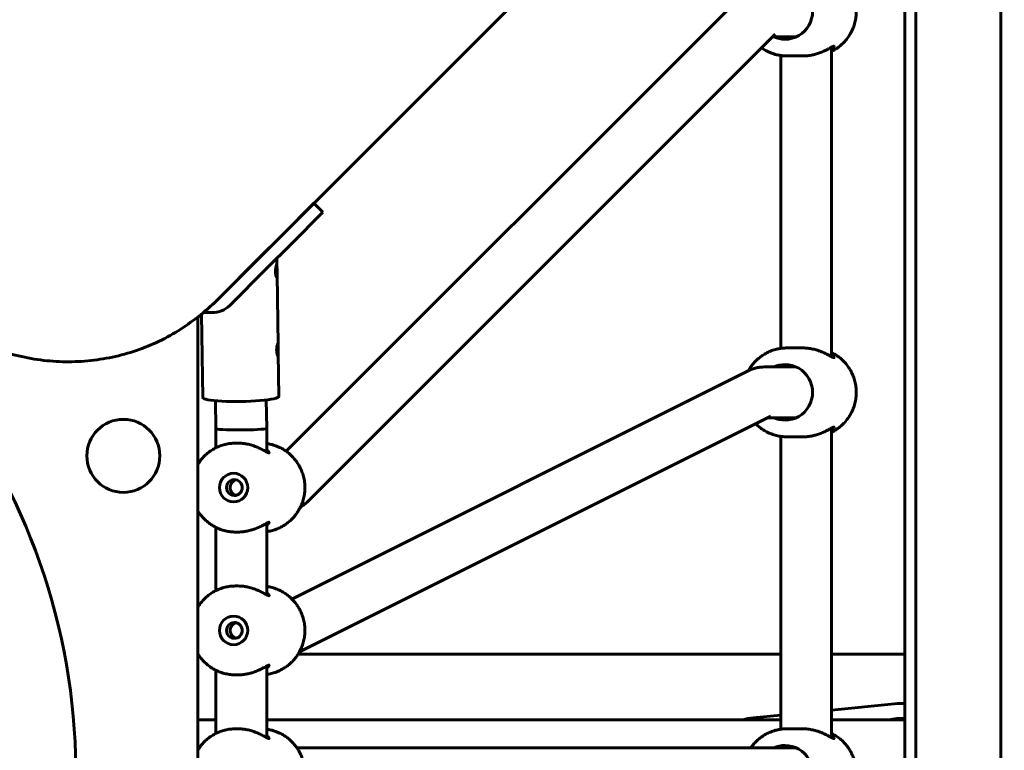
# Model space of a CAD drawing. Units: millimetres. Extents: x 23394 to 34146, y -13143 to -5930.
# Drawn here: x 31817 to 32127, y -8434 to -8204 of the extents above; entities that cross this region are included whole.
import ezdxf

# ---------------------------------------------------------------- set-up
doc = ezdxf.new("R2010")
doc.units = ezdxf.units.MM
doc.linetypes.add('K5LT_BASIC', pattern=[0])
doc.layers.add('Системный слой', color=7, linetype='Continuous')

msp = doc.modelspace()

# ---------------------------------------------------------------- linework, layer by layer
at = {"layer": 'Системный слой', "linetype": 'K5LT_BASIC', "lineweight": 60}
for p, q in [((32182.91, -7988.35), (31878.68, -8292.59)), ((32125.79, -8063.73), (32125.79, -8819.43)), ((32098.99, -8072.28), (32098.99, -8810.89)), ((32095.51, -8075.76), (32095.51, -8807.41)), ((32043.31, -8197.39), (31900.55, -8340.15)), ((32054.62, -8208.71), (31907.55, -8355.77)), ((32061.26, -8209.58), (32053.75, -8209.58)), ((32072.45, -8310.36), (32072.45, -8212.8)), ((32056.45, -8307.71), (32056.45, -8215.45)), ((32063.38, -8215.58), (32058.35, -8215.58)), ((31909.15, -8262.12), (31899.47, -8271.8)), ((31909.15, -8262.12), (31909.25, -8262.02)), ((31912.08, -8264.85), (31909.25, -8262.02)), ((31911.97, -8264.95), (31902.3, -8274.63)), ((31912.08, -8264.85), (31911.97, -8264.95)), ((31891.29, -8279.98), (31899.47, -8271.8)), ((31902.3, -8274.63), (31894.12, -8282.8)), ((31891.29, -8279.98), (31879.93, -8291.33)), ((31897.62, -8279.31), (31897.65, -8281.8)), ((31882.76, -8294.16), (31894.12, -8282.8)), ((31897.69, -8284.48), (31898.02, -8306.61)), ((31873.87, -8296.94), (31874.26, -8323.2)), ((31874.49, -8296.43), (31877.16, -8296.45)), ((31872.73, -8297.86), (31872.73, -8585.3)), ((31898.06, -8309.3), (31898.26, -8322.85)), ((32063.38, -8307.58), (32058.35, -8307.58)), ((32046.12, -8314.8), (31902.35, -8386.68)), ((32061.26, -8313.58), (32051.18, -8313.58)), ((31878.41, -8333.01), (31878.28, -8324.22)), ((31894.41, -8332.89), (31894.28, -8323.98)), ((32053.27, -8329.11), (31904.74, -8403.37)), ((32061.26, -8329.58), (32052.32, -8329.58)), ((32053.27, -8329.11), (32053.27, -8329.11)), ((31878.41, -8339.03), (31878.41, -8333.01)), ((31894.41, -8340.36), (31894.41, -8332.89)), ((32072.45, -8430.36), (32072.45, -8332.8)), ((31884.58, -8337.58), (31885.34, -8337.58)), ((32056.45, -8427.71), (32056.45, -8335.45)), ((32063.38, -8335.58), (32058.35, -8335.58)), ((31878.41, -8384.03), (31878.41, -8364.13)), ((31884.58, -8365.58), (31885.34, -8365.58)), ((31894.41, -8385.36), (31894.41, -8362.8)), ((31884.58, -8382.58), (31885.34, -8382.58)), ((31872.73, -8404.08), (31872.82, -8404.08)), ((31904.27, -8404.08), (32056.45, -8404.08)), ((32072.45, -8404.08), (32091.73, -8404.08)), ((31894.41, -8430.36), (31894.41, -8407.8)), ((31878.41, -8429.03), (31878.41, -8409.13)), ((31884.58, -8410.58), (31885.34, -8410.58)), ((32092.27, -8419.67), (32072.45, -8421.66)), ((32056.45, -8423.27), (32047.67, -8424.15)), ((31872.73, -8424.73), (31878.41, -8424.73)), ((31884.58, -8427.58), (31885.34, -8427.58)), ((31894.41, -8424.73), (32056.45, -8424.73)), ((32063.38, -8427.58), (32058.35, -8427.58)), ((32072.45, -8424.73), (32095.51, -8424.73)), ((32061.26, -8433.58), (31903.94, -8433.58))]:
    msp.add_line(p, q, dxfattribs=at)
msp.add_circle((31849.23, -8341.58), 11.5, dxfattribs=at)
for centre, radius, start, end in [((31634.23, -8441.58), 200, 301.7334, 89.8568), ((32091.73, -8304.08), 100, 270, 272.1677), ((32094.23, -8441.58), 22, 86.658, 95.0997), ((32049.23, -8441.58), 17.5, 95.0997, 105.6649), ((32094.23, -8441.58), 17.25, 85.7362, 102.3628)]:
    msp.add_arc(centre, radius, start, end, dxfattribs=at)
for centre, major_axis, ratio, start_param, end_param in [((32057.75, -8201.58), (0, -8.75), 0.992546, 0, 3.141593), ((32057.75, -8201.58), (0, -8.75), 0.992546, 5.86613, 6.283185), ((32062.62, -8201.58), (0, -8.75), 0.992546, 5.86613, 5.998714), ((31877.11, -8288.51), (5.66, -5.66), 0.985257, 5.497787, 6.283185), ((32057.75, -8321.58), (0, -8.75), 0.992546, 3.141593, 3.558648), ((32057.75, -8321.58), (0, -8.75), 0.992546, 0, 3.141593), ((32062.62, -8321.58), (0, -8.75), 0.992546, 3.426064, 3.558648), ((31886.26, -8323.03), (-12, -0.18), 0.120073, 0, 3.141593), ((32057.75, -8321.58), (0, -8.75), 0.992546, 5.86613, 6.283185), ((32062.62, -8321.58), (0, -8.75), 0.992546, 5.86613, 5.998714), ((31886.41, -8332.95), (8, 0.06), 0.060254, 3.14204, 6.160565), ((31886.41, -8332.95), (8, 0.06), 0.060254, 3.141145, 3.14204), ((31886.41, -8332.95), (8, 0.06), 0.060254, 6.160565, 6.282738), ((31886.41, -8332.95), (8, 0.06), 0.060254, 6.282738, 6.283633), ((31884.22, -8351.58), (0, 2.5), 0.992546, 0, 3.141593), ((31884.22, -8351.58), (0, 2.5), 0.992546, 4.712389, 6.283185), ((31884.22, -8351.58), (0, 2.5), 0.992546, 3.141593, 4.712389), ((31884.22, -8396.58), (0, 2.5), 0.992546, 0, 3.141593), ((31884.22, -8396.58), (0, 2.5), 0.992546, 4.712389, 6.283185), ((31884.22, -8396.58), (0, 2.5), 0.992546, 3.141593, 4.712389), ((32057.75, -8441.58), (0, -8.75), 0.992546, 3.141593, 3.558648), ((32057.75, -8441.58), (0, -8.75), 0.992546, 0, 3.141593), ((32062.62, -8441.58), (0, -8.75), 0.992546, 3.426064, 3.558648)]:
    msp.add_ellipse(centre, major_axis=major_axis, ratio=ratio, start_param=start_param, end_param=end_param, dxfattribs=at)
for centre in [(31883.97, -8351.58), (31883.97, -8396.58)]:
    msp.add_ellipse(centre, major_axis=(0, 4.5), ratio=0.992546, dxfattribs=at)
for points, knots in [([(32072.45, -8189.03), (32072.52, -8189.06), (32072.6, -8189.11), (32073.16, -8189.4), (32073.64, -8189.68), (32074.56, -8190.31), (32075, -8190.65), (32075.84, -8191.39), (32076.24, -8191.79), (32076.99, -8192.62), (32077.35, -8193.06), (32077.93, -8193.9), (32078.17, -8194.3), (32078.46, -8194.79), (32078.51, -8194.88), (32078.82, -8195.47), (32079.06, -8195.99), (32079.47, -8197.05), (32079.65, -8197.6), (32079.93, -8198.72), (32080.03, -8199.28), (32080.17, -8200.43), (32080.21, -8201.01), (32080.21, -8202.18), (32080.17, -8202.76), (32080.03, -8203.92), (32079.92, -8204.49), (32079.63, -8205.61), (32079.46, -8206.16), (32079.04, -8207.23), (32078.8, -8207.75), (32078.49, -8208.33), (32078.45, -8208.4), (32078.15, -8208.88), (32077.91, -8209.31), (32077.3, -8210.17), (32076.94, -8210.61), (32076.18, -8211.44), (32075.78, -8211.84), (32074.93, -8212.57), (32074.48, -8212.91), (32073.56, -8213.53), (32073.07, -8213.82), (32072.53, -8214.09), (32072.49, -8214.11), (32072.45, -8214.13)], [10.36371, 10.36371, 10.36371, 10.36371, 10.762969, 10.762969, 13.465047, 13.465047, 16.175223, 16.175223, 18.895311, 18.895311, 21.627046, 21.627046, 23.87468, 23.87468, 24.372082, 24.372082, 27.132124, 27.132124, 29.90877, 29.90877, 32.703537, 32.703537, 35.517893, 35.517893, 38.352986, 38.352986, 41.166928, 41.166928, 43.9612, 43.9612, 46.737244, 46.737244, 47.125316, 47.125316, 49.496664, 49.496664, 52.241078, 52.241078, 54.972159, 54.972159, 57.691682, 57.691682, 60.401355, 60.401355, 60.636286, 60.636286, 60.636286, 60.636286]), ([(32058.35, -8215.58), (32057.8, -8215.58), (32057.25, -8215.55), (32056.62, -8215.47), (32056.53, -8215.47), (32055.99, -8215.37), (32055.52, -8215.3), (32054.53, -8215.06), (32054, -8214.89), (32052.96, -8214.5), (32052.46, -8214.28), (32051.47, -8213.77), (32050.99, -8213.48), (32050.46, -8213.12), (32050.38, -8213.07), (32050.31, -8213.02)], [0, 0, 0, 0, 2.649936, 2.649936, 3.055993, 3.055993, 5.300542, 5.300542, 7.95383, 7.95383, 10.611643, 10.611643, 13.275706, 13.275706, 13.699262, 13.699262, 13.699262, 13.699262]), ([(32073.2, -8212.56), (32073.2, -8212.54), (32073.18, -8212.51), (32073.1, -8212.51), (32073.01, -8212.53), (32072.91, -8212.58), (32072.76, -8212.64), (32072.55, -8212.75), (32072.24, -8212.91), (32071.91, -8213.1), (32071.58, -8213.28), (32071.28, -8213.44), (32070.88, -8213.64), (32070.43, -8213.87), (32069.87, -8214.13), (32069.26, -8214.39), (32068.6, -8214.64), (32067.99, -8214.85), (32067.36, -8215.04), (32066.85, -8215.16), (32066.27, -8215.29), (32065.68, -8215.4), (32064.91, -8215.51), (32064.15, -8215.57), (32063.64, -8215.58), (32063.38, -8215.58)], [0, 0, 0, 0, 1.312053, 2.375159, 3.046067, 3.922714, 4.756376, 5.770159, 7.073728, 8.573828, 9.301704, 10.292369, 11.299161, 12.552807, 13.796365, 15.324615, 16.598455, 17.921376, 18.974369, 20.218477, 20.704395, 22.104489, 23.372248, 24.669724, 26, 26, 26, 26]), ([(32072.45, -8213.4), (32072.62, -8213.26), (32072.83, -8213.07), (32073.02, -8212.87), (32073.11, -8212.75), (32073.18, -8212.65), (32073.2, -8212.59), (32073.2, -8212.56)], [0, 0, 0, 0, 2.851482, 4.14079, 5.309004, 6.212341, 8, 8, 8, 8]), ([(31897.58, -8281.32), (31897.57, -8281.32), (31897.55, -8281.33), (31897.53, -8281.37), (31897.5, -8281.41), (31897.48, -8281.47), (31897.44, -8281.56), (31897.41, -8281.68), (31897.37, -8281.8), (31897.34, -8281.93), (31897.31, -8282.08), (31897.28, -8282.26), (31897.24, -8282.46), (31897.22, -8282.68), (31897.2, -8282.91), (31897.18, -8283.13), (31897.17, -8283.35), (31897.17, -8283.56), (31897.18, -8283.76), (31897.19, -8283.97), (31897.21, -8284.17), (31897.24, -8284.37), (31897.27, -8284.57), (31897.31, -8284.74), (31897.35, -8284.88), (31897.38, -8285), (31897.42, -8285.1), (31897.46, -8285.18), (31897.5, -8285.26), (31897.54, -8285.31), (31897.57, -8285.32), (31897.58, -8285.32)], [0, 0, 0, 0, 1.397163, 2.456815, 3.080738, 3.980326, 5.084947, 6.251949, 7.245026, 8.165678, 9.156578, 10.287193, 11.487259, 12.723199, 13.925549, 15.055297, 16.145889, 17.233114, 18.247292, 19.329648, 20.444167, 21.628454, 22.850485, 24.043625, 25.17015, 26.160742, 27.082044, 28.080742, 29.220976, 30.964686, 32, 32, 32, 32]), ([(31897.65, -8281.8), (31897.65, -8281.72), (31897.65, -8281.6), (31897.64, -8281.46), (31897.62, -8281.36), (31897.6, -8281.32), (31897.59, -8281.32), (31897.58, -8281.32)], [0, 0, 0, 0, 1.993183, 3.672478, 5.309914, 7.372727, 8, 8, 8, 8]), ([(31897.66, -8283.08), (31897.66, -8282.94), (31897.66, -8282.71), (31897.65, -8282.37), (31897.65, -8282.07), (31897.65, -8281.88), (31897.65, -8281.8)], [0, 0, 0, 0, 1.99114, 3.325977, 5.159731, 7, 7, 7, 7]), ([(31897.58, -8285.32), (31897.6, -8285.32), (31897.63, -8285.3), (31897.66, -8285.22), (31897.68, -8285.11), (31897.69, -8284.92), (31897.69, -8284.68), (31897.69, -8284.52), (31897.69, -8284.48)], [0, 0, 0, 0, 1.931649, 3.073504, 4.241131, 6.102985, 8.336968, 9, 9, 9, 9]), ([(31897.69, -8284.48), (31897.69, -8284.38), (31897.69, -8284.23), (31897.68, -8283.96), (31897.67, -8283.7), (31897.66, -8283.38), (31897.66, -8283.17), (31897.66, -8283.08)], [0, 0, 0, 0, 2.008175, 2.827541, 4.691546, 6.436968, 8, 8, 8, 8]), ([(31878.68, -8292.59), (31878.4, -8292.87), (31878.12, -8293.16), (31877.59, -8293.64), (31877.38, -8293.86), (31876.27, -8294.86), (31875.38, -8295.64), (31874.29, -8296.6), (31874.08, -8296.77), (31873.55, -8297.21), (31873.22, -8297.48), (31872.83, -8297.78), (31872.78, -8297.82), (31870.66, -8299.3), (31868.67, -8300.86), (31864.31, -8303.53), (31862.02, -8304.75), (31857.3, -8306.93), (31854.88, -8307.88), (31849.92, -8309.49), (31847.39, -8310.15), (31842.25, -8311.17), (31839.64, -8311.53), (31834.38, -8311.94), (31831.74, -8311.99), (31826.43, -8311.77), (31823.78, -8311.51), (31818.5, -8310.66), (31815.87, -8310.08), (31810.69, -8308.6), (31808.13, -8307.7), (31803.11, -8305.59), (31800.65, -8304.38), (31795.88, -8301.66), (31793.57, -8300.14), (31788.69, -8296.52), (31786.17, -8294.34), (31783.82, -8291.99)], [0, 0, 0, 0, 0.940295, 0.940295, 1.669707, 1.669707, 4.445007, 4.445007, 5.075986, 5.075986, 6.068891, 6.068891, 6.227825, 6.227825, 12.140759, 12.140759, 18.221676, 18.221676, 24.317586, 24.317586, 30.434305, 30.434305, 36.577495, 36.577495, 42.752646, 42.752646, 48.965074, 48.965074, 55.21993, 55.21993, 61.522214, 61.522214, 67.876798, 67.876798, 74.288431, 74.288431, 81.997907, 81.997907, 81.997907, 81.997907]), ([(31897.95, -8306.14), (31897.94, -8306.14), (31897.92, -8306.15), (31897.9, -8306.19), (31897.87, -8306.23), (31897.85, -8306.29), (31897.81, -8306.38), (31897.78, -8306.49), (31897.74, -8306.62), (31897.71, -8306.75), (31897.68, -8306.9), (31897.64, -8307.07), (31897.61, -8307.28), (31897.58, -8307.5), (31897.56, -8307.73), (31897.55, -8307.95), (31897.54, -8308.16), (31897.54, -8308.37), (31897.55, -8308.58), (31897.56, -8308.78), (31897.58, -8308.99), (31897.61, -8309.19), (31897.64, -8309.38), (31897.68, -8309.56), (31897.72, -8309.7), (31897.75, -8309.82), (31897.79, -8309.91), (31897.82, -8310), (31897.87, -8310.08), (31897.91, -8310.13), (31897.94, -8310.14), (31897.95, -8310.14)], [0, 0, 0, 0, 1.397163, 2.456815, 3.080738, 3.980326, 5.084947, 6.251949, 7.245026, 8.165678, 9.156578, 10.287193, 11.487259, 12.723199, 13.925549, 15.055297, 16.145889, 17.233114, 18.247292, 19.329648, 20.444167, 21.628454, 22.850485, 24.043625, 25.17015, 26.160742, 27.082044, 28.080742, 29.220976, 30.964686, 32, 32, 32, 32]), ([(31898.02, -8306.61), (31898.02, -8306.54), (31898.02, -8306.41), (31898.01, -8306.27), (31897.99, -8306.18), (31897.97, -8306.14), (31897.95, -8306.14), (31897.95, -8306.14)], [0, 0, 0, 0, 1.993183, 3.672478, 5.309914, 7.372727, 8, 8, 8, 8]), ([(31898.03, -8307.89), (31898.03, -8307.75), (31898.02, -8307.52), (31898.02, -8307.19), (31898.02, -8306.89), (31898.02, -8306.7), (31898.02, -8306.61)], [0, 0, 0, 0, 1.99114, 3.325977, 5.159731, 7, 7, 7, 7]), ([(31897.95, -8310.14), (31897.97, -8310.14), (31898, -8310.11), (31898.02, -8310.04), (31898.05, -8309.92), (31898.06, -8309.73), (31898.06, -8309.5), (31898.06, -8309.34), (31898.06, -8309.3)], [0, 0, 0, 0, 1.931649, 3.073504, 4.241131, 6.102985, 8.336968, 9, 9, 9, 9]), ([(31898.06, -8309.3), (31898.06, -8309.2), (31898.06, -8309.05), (31898.05, -8308.78), (31898.04, -8308.52), (31898.03, -8308.2), (31898.03, -8307.99), (31898.03, -8307.89)], [0, 0, 0, 0, 2.008175, 2.827541, 4.691546, 6.436968, 8, 8, 8, 8]), ([(32046.19, -8314.76), (32046.43, -8314.37), (32046.68, -8313.98), (32046.94, -8313.54), (32046.97, -8313.51), (32047.33, -8313.01), (32047.68, -8312.57), (32048.21, -8311.99), (32048.35, -8311.83), (32048.76, -8311.44), (32049.01, -8311.2), (32049.6, -8310.68), (32049.96, -8310.42), (32050.41, -8310.08), (32050.51, -8310.02), (32051.07, -8309.64), (32051.55, -8309.35), (32052.54, -8308.85), (32053.05, -8308.63), (32054.09, -8308.24), (32054.62, -8308.08), (32055.59, -8307.85), (32056.02, -8307.79), (32056.56, -8307.69), (32056.68, -8307.68), (32057.31, -8307.61), (32057.83, -8307.58), (32058.35, -8307.58)], [11.347638, 11.347638, 11.347638, 11.347638, 13.562061, 13.562061, 13.782381, 13.782381, 16.48832, 16.48832, 17.524942, 17.524942, 19.181079, 19.181079, 21.301544, 21.301544, 21.862404, 21.862404, 24.534064, 24.534064, 27.197724, 27.197724, 29.855208, 29.855208, 31.944813, 31.944813, 32.508346, 32.508346, 35.000806, 35.000806, 35.000806, 35.000806]), ([(32063.38, -8307.58), (32063.64, -8307.58), (32064.17, -8307.6), (32064.96, -8307.66), (32065.75, -8307.77), (32066.5, -8307.92), (32067.25, -8308.1), (32068.05, -8308.33), (32068.72, -8308.57), (32069.39, -8308.83), (32069.95, -8309.07), (32070.58, -8309.37), (32071.11, -8309.64), (32071.7, -8309.95), (32072.13, -8310.19), (32072.45, -8310.36), (32072.66, -8310.47), (32072.83, -8310.56), (32072.96, -8310.61), (32073.06, -8310.65), (32073.14, -8310.66), (32073.19, -8310.64), (32073.2, -8310.62), (32073.2, -8310.6)], [0, 0, 0, 0, 1.247432, 2.495459, 3.74338, 5.004465, 6.174663, 7.55494, 9.173746, 9.887958, 11.529266, 12.646483, 14.089801, 15.414495, 17.406215, 18.176114, 19.042307, 20.003826, 20.740425, 21.459514, 22.347864, 23.329441, 24, 24, 24, 24]), ([(32072.45, -8309.03), (32072.52, -8309.06), (32072.6, -8309.11), (32073.16, -8309.4), (32073.64, -8309.68), (32074.56, -8310.31), (32075, -8310.65), (32075.84, -8311.39), (32076.24, -8311.79), (32076.99, -8312.62), (32077.35, -8313.06), (32077.93, -8313.9), (32078.17, -8314.3), (32078.46, -8314.79), (32078.51, -8314.88), (32078.82, -8315.47), (32079.06, -8315.99), (32079.47, -8317.05), (32079.65, -8317.6), (32079.93, -8318.72), (32080.03, -8319.28), (32080.17, -8320.43), (32080.21, -8321.01), (32080.21, -8322.18), (32080.17, -8322.76), (32080.03, -8323.92), (32079.92, -8324.49), (32079.63, -8325.61), (32079.46, -8326.16), (32079.04, -8327.23), (32078.8, -8327.75), (32078.49, -8328.33), (32078.45, -8328.4), (32078.15, -8328.88), (32077.91, -8329.31), (32077.3, -8330.17), (32076.94, -8330.61), (32076.18, -8331.44), (32075.78, -8331.84), (32074.93, -8332.57), (32074.48, -8332.91), (32073.56, -8333.53), (32073.07, -8333.82), (32072.53, -8334.09), (32072.49, -8334.11), (32072.45, -8334.13)], [10.36371, 10.36371, 10.36371, 10.36371, 10.762969, 10.762969, 13.465047, 13.465047, 16.175223, 16.175223, 18.895311, 18.895311, 21.627046, 21.627046, 23.87468, 23.87468, 24.372082, 24.372082, 27.132124, 27.132124, 29.90877, 29.90877, 32.703537, 32.703537, 35.517893, 35.517893, 38.352986, 38.352986, 41.166928, 41.166928, 43.9612, 43.9612, 46.737244, 46.737244, 47.125316, 47.125316, 49.496664, 49.496664, 52.241078, 52.241078, 54.972159, 54.972159, 57.691682, 57.691682, 60.401355, 60.401355, 60.636286, 60.636286, 60.636286, 60.636286]), ([(32073.2, -8310.6), (32073.2, -8310.58), (32073.19, -8310.54), (32073.15, -8310.47), (32073.07, -8310.36), (32072.95, -8310.22), (32072.74, -8310.01), (32072.57, -8309.87), (32072.45, -8309.77)], [0, 0, 0, 0, 1.443188, 2.279808, 3.336619, 5.497859, 6.661092, 9, 9, 9, 9]), ([(32046.12, -8314.8), (32046.14, -8314.79), (32046.16, -8314.77), (32046.47, -8314.64), (32046.74, -8314.5), (32047.34, -8314.26), (32047.67, -8314.15), (32048.34, -8313.95), (32048.68, -8313.86), (32049.38, -8313.73), (32049.73, -8313.67), (32050.45, -8313.6), (32050.81, -8313.58), (32051.18, -8313.58)], [0, 0, 0, 0, 0.228876, 0.228876, 2.8, 2.8, 5.6, 5.6, 8.4, 8.4, 11.2, 11.2, 14, 14, 14, 14]), ([(32058.35, -8335.58), (32057.8, -8335.58), (32057.25, -8335.55), (32056.62, -8335.47), (32056.53, -8335.47), (32055.99, -8335.37), (32055.52, -8335.3), (32054.53, -8335.06), (32054, -8334.89), (32052.96, -8334.5), (32052.46, -8334.28), (32051.47, -8333.77), (32050.99, -8333.48), (32050.46, -8333.12), (32050.38, -8333.07), (32049.94, -8332.73), (32049.56, -8332.45), (32048.97, -8331.93), (32048.74, -8331.71), (32048.51, -8331.49)], [0, 0, 0, 0, 2.649936, 2.649936, 3.055993, 3.055993, 5.300542, 5.300542, 7.95383, 7.95383, 10.611643, 10.611643, 13.275706, 13.275706, 13.699262, 13.699262, 15.947771, 15.947771, 17.475865, 17.475865, 17.475865, 17.475865]), ([(32073.2, -8332.56), (32073.2, -8332.54), (32073.18, -8332.51), (32073.1, -8332.51), (32073.01, -8332.53), (32072.91, -8332.58), (32072.76, -8332.64), (32072.55, -8332.75), (32072.24, -8332.91), (32071.91, -8333.1), (32071.58, -8333.28), (32071.28, -8333.44), (32070.88, -8333.64), (32070.43, -8333.87), (32069.87, -8334.13), (32069.26, -8334.39), (32068.6, -8334.64), (32067.99, -8334.85), (32067.36, -8335.04), (32066.85, -8335.16), (32066.27, -8335.29), (32065.68, -8335.4), (32064.91, -8335.51), (32064.15, -8335.57), (32063.64, -8335.58), (32063.38, -8335.58)], [0, 0, 0, 0, 1.312053, 2.375159, 3.046067, 3.922714, 4.756376, 5.770159, 7.073728, 8.573828, 9.301704, 10.292369, 11.299161, 12.552807, 13.796365, 15.324615, 16.598455, 17.921376, 18.974369, 20.218477, 20.704395, 22.104489, 23.372248, 24.669724, 26, 26, 26, 26]), ([(32072.45, -8333.4), (32072.62, -8333.26), (32072.83, -8333.07), (32073.02, -8332.87), (32073.11, -8332.75), (32073.18, -8332.65), (32073.2, -8332.59), (32073.2, -8332.56)], [0, 0, 0, 0, 2.851482, 4.14079, 5.309004, 6.212341, 8, 8, 8, 8]), ([(31884.58, -8337.58), (31884.03, -8337.58), (31883.48, -8337.62), (31882.38, -8337.75), (31881.83, -8337.85), (31880.76, -8338.11), (31880.23, -8338.27), (31879.27, -8338.63), (31878.84, -8338.84), (31878.34, -8339.06), (31878.26, -8339.11), (31877.7, -8339.4), (31877.22, -8339.68), (31876.3, -8340.31), (31875.86, -8340.65), (31875.01, -8341.39), (31874.61, -8341.79), (31873.86, -8342.62), (31873.51, -8343.06), (31873.03, -8343.75), (31872.87, -8343.99), (31872.73, -8344.23)], [0, 0, 0, 0, 2.687708, 2.687708, 5.376136, 5.376136, 8.067267, 8.067267, 10.36371, 10.36371, 10.762969, 10.762969, 13.465047, 13.465047, 16.175223, 16.175223, 18.895311, 18.895311, 21.627046, 21.627046, 22.995375, 22.995375, 22.995375, 22.995375]), ([(31885.34, -8337.58), (31885.65, -8337.58), (31886.12, -8337.6), (31886.8, -8337.65), (31887.33, -8337.72), (31887.94, -8337.82), (31888.62, -8337.95), (31889.34, -8338.13), (31890.07, -8338.35), (31890.76, -8338.6), (31891.44, -8338.87), (31892.09, -8339.15), (31892.72, -8339.46), (31893.47, -8339.84), (31894.04, -8340.16), (31894.44, -8340.38), (31894.65, -8340.49), (31894.83, -8340.57), (31894.99, -8340.64), (31895.06, -8340.65), (31895.1, -8340.65)], [0, 0, 0, 0, 1.369822, 2.071657, 3.049469, 3.750073, 4.867054, 6.164521, 7.201352, 8.489383, 9.805485, 10.984288, 12.327254, 13.898494, 16.335694, 17.223642, 18.099792, 18.972186, 19.844438, 21, 21, 21, 21]), ([(31906.44, -8351.58), (31906.44, -8351), (31906.4, -8350.41), (31906.26, -8349.26), (31906.15, -8348.69), (31905.86, -8347.56), (31905.69, -8347.01), (31905.33, -8346.09), (31905.15, -8345.71), (31904.91, -8345.19), (31904.83, -8345.06), (31904.73, -8344.87), (31904.7, -8344.81), (31904.43, -8344.37), (31904.18, -8343.98), (31903.91, -8343.54), (31903.89, -8343.51), (31903.53, -8343.01), (31903.18, -8342.57), (31902.65, -8341.99), (31902.5, -8341.83), (31902.1, -8341.44), (31901.85, -8341.2), (31901.26, -8340.68), (31900.9, -8340.42), (31900.45, -8340.08), (31900.35, -8340.02), (31899.79, -8339.64), (31899.31, -8339.35), (31898.32, -8338.85), (31897.81, -8338.63), (31896.77, -8338.24), (31896.24, -8338.08), (31895.27, -8337.85), (31894.84, -8337.79), (31894.41, -8337.71)], [0, 0, 0, 0, 2.794958, 2.794958, 5.569454, 5.569454, 8.324554, 8.324554, 10.311569, 10.311569, 11.061678, 11.061678, 11.347638, 11.347638, 13.562061, 13.562061, 13.782381, 13.782381, 16.48832, 16.48832, 17.524942, 17.524942, 19.181079, 19.181079, 21.301544, 21.301544, 21.862404, 21.862404, 24.534064, 24.534064, 27.197724, 27.197724, 29.855208, 29.855208, 31.944813, 31.944813, 31.944813, 31.944813]), ([(31895.16, -8340.6), (31895.16, -8340.58), (31895.15, -8340.55), (31895.11, -8340.47), (31895.02, -8340.35), (31894.81, -8340.11), (31894.58, -8339.9), (31894.41, -8339.77)], [0, 0, 0, 0, 1.159638, 1.818369, 3.404719, 5.218032, 8, 8, 8, 8]), ([(31884.78, -8349.15), (31884.69, -8349.17), (31884.54, -8349.21), (31884.34, -8349.3), (31884.17, -8349.38), (31883.99, -8349.49), (31883.79, -8349.64), (31883.6, -8349.82), (31883.42, -8350.03), (31883.26, -8350.27), (31883.13, -8350.53), (31883.02, -8350.8), (31882.95, -8351.09), (31882.91, -8351.38), (31882.9, -8351.63), (31882.92, -8351.85), (31882.95, -8352.05), (31882.99, -8352.25), (31883.06, -8352.47), (31883.15, -8352.69), (31883.27, -8352.91), (31883.41, -8353.12), (31883.56, -8353.31), (31883.73, -8353.47), (31883.9, -8353.61), (31884.06, -8353.72), (31884.23, -8353.81), (31884.46, -8353.92), (31884.65, -8353.99), (31884.78, -8354.02)], [0, 0, 0, 0, 1.312384, 2.04774, 2.930335, 3.906555, 5.039217, 6.234305, 7.528972, 8.86087, 10.175493, 11.435394, 12.836924, 14.134646, 15.328506, 16.197656, 17.042812, 17.964131, 18.985014, 20.106756, 21.229496, 22.36039, 23.498395, 24.570989, 25.571098, 26.465031, 27.324591, 28.183005, 30, 30, 30, 30]), ([(31894.41, -8365.45), (31894.87, -8365.37), (31895.34, -8365.3), (31896.33, -8365.06), (31896.86, -8364.89), (31897.9, -8364.5), (31898.4, -8364.28), (31899.39, -8363.77), (31899.87, -8363.48), (31900.4, -8363.12), (31900.48, -8363.07), (31900.92, -8362.73), (31901.3, -8362.45), (31901.89, -8361.93), (31902.12, -8361.71), (31902.52, -8361.32), (31902.69, -8361.14), (31903.22, -8360.55), (31903.57, -8360.1), (31903.91, -8359.62), (31903.92, -8359.6), (31904.05, -8359.42), (31904.16, -8359.25), (31904.41, -8358.86), (31904.54, -8358.63), (31904.71, -8358.34), (31904.75, -8358.27), (31904.85, -8358.07), (31904.92, -8357.95), (31905.15, -8357.44), (31905.34, -8357.05), (31905.7, -8356.11), (31905.87, -8355.56), (31906.15, -8354.45), (31906.26, -8353.88), (31906.4, -8352.74), (31906.44, -8352.16), (31906.44, -8351.58)], [3.055993, 3.055993, 3.055993, 3.055993, 5.300542, 5.300542, 7.95383, 7.95383, 10.611643, 10.611643, 13.275706, 13.275706, 13.699262, 13.699262, 15.947771, 15.947771, 17.475865, 17.475865, 18.629623, 18.629623, 21.322931, 21.322931, 21.438745, 21.438745, 22.394797, 22.394797, 23.653168, 23.653168, 24.029365, 24.029365, 24.689238, 24.689238, 26.750608, 26.750608, 29.488201, 29.488201, 32.243669, 32.243669, 34.999194, 34.999194, 34.999194, 34.999194]), ([(31904.97, -8357.83), (31905.07, -8357.77), (31905.16, -8357.71), (31905.67, -8357.38), (31906.07, -8357.08), (31906.84, -8356.45), (31907.21, -8356.12), (31907.55, -8355.77)], [16.875743, 16.875743, 16.875743, 16.875743, 17.824332, 17.824332, 22.294657, 22.294657, 27, 27, 27, 27]), ([(31872.73, -8358.94), (31872.76, -8358.98), (31872.79, -8359.03), (31872.96, -8359.29), (31873.09, -8359.5), (31873.56, -8360.17), (31873.92, -8360.61), (31874.68, -8361.44), (31875.08, -8361.84), (31875.93, -8362.57), (31876.37, -8362.91), (31877.3, -8363.53), (31877.78, -8363.82), (31878.32, -8364.09), (31878.37, -8364.11), (31878.88, -8364.34), (31879.33, -8364.56), (31880.33, -8364.93), (31880.86, -8365.09), (31881.94, -8365.34), (31882.49, -8365.43), (31883.55, -8365.55), (31884.07, -8365.58), (31884.58, -8365.58)], [48.004621, 48.004621, 48.004621, 48.004621, 48.285777, 48.285777, 49.496664, 49.496664, 52.241078, 52.241078, 54.972159, 54.972159, 57.691682, 57.691682, 60.401355, 60.401355, 60.636286, 60.636286, 63.102956, 63.102956, 65.798336, 65.798336, 68.489254, 68.489254, 71, 71, 71, 71]), ([(31895.1, -8362.51), (31895.07, -8362.51), (31895, -8362.52), (31894.86, -8362.58), (31894.69, -8362.66), (31894.46, -8362.77), (31894.22, -8362.91), (31893.83, -8363.12), (31893.43, -8363.34), (31892.8, -8363.67), (31892.22, -8363.95), (31891.53, -8364.26), (31890.95, -8364.49), (31890.35, -8364.72), (31889.83, -8364.89), (31889.18, -8365.07), (31888.59, -8365.22), (31887.93, -8365.35), (31887.29, -8365.45), (31886.59, -8365.53), (31885.92, -8365.58), (31885.5, -8365.58), (31885.34, -8365.58)], [0, 0, 0, 0, 1.059463, 2.129901, 2.847353, 3.923856, 5.362641, 5.723768, 7.906897, 9.010803, 10.710278, 12.109529, 13.53683, 14.265476, 15.672554, 16.442259, 17.755035, 18.765714, 19.767181, 20.929393, 22.234353, 23, 23, 23, 23]), ([(31894.41, -8363.4), (31894.54, -8363.3), (31894.73, -8363.13), (31894.96, -8362.9), (31895.09, -8362.73), (31895.15, -8362.62), (31895.16, -8362.58), (31895.16, -8362.56)], [0, 0, 0, 0, 2.076256, 3.703079, 5.539271, 7.093672, 8, 8, 8, 8]), ([(31895.16, -8362.56), (31895.16, -8362.54), (31895.15, -8362.52), (31895.11, -8362.51), (31895.1, -8362.51)], [0, 0, 0, 0, 2.765242, 5, 5, 5, 5]), ([(31884.58, -8382.58), (31884.03, -8382.58), (31883.48, -8382.62), (31882.38, -8382.75), (31881.83, -8382.85), (31880.76, -8383.11), (31880.23, -8383.27), (31879.27, -8383.63), (31878.84, -8383.84), (31878.34, -8384.06), (31878.26, -8384.11), (31877.7, -8384.4), (31877.22, -8384.68), (31876.3, -8385.31), (31875.86, -8385.65), (31875.01, -8386.39), (31874.61, -8386.79), (31873.86, -8387.62), (31873.51, -8388.06), (31873.03, -8388.75), (31872.87, -8388.99), (31872.73, -8389.23)], [0, 0, 0, 0, 2.687708, 2.687708, 5.376136, 5.376136, 8.067267, 8.067267, 10.36371, 10.36371, 10.762969, 10.762969, 13.465047, 13.465047, 16.175223, 16.175223, 18.895311, 18.895311, 21.627046, 21.627046, 22.995375, 22.995375, 22.995375, 22.995375]), ([(31885.34, -8382.58), (31885.65, -8382.58), (31886.12, -8382.6), (31886.8, -8382.65), (31887.33, -8382.72), (31887.94, -8382.82), (31888.62, -8382.95), (31889.34, -8383.13), (31890.07, -8383.35), (31890.76, -8383.6), (31891.44, -8383.87), (31892.09, -8384.15), (31892.72, -8384.46), (31893.47, -8384.84), (31894.04, -8385.16), (31894.44, -8385.38), (31894.65, -8385.49), (31894.83, -8385.57), (31894.99, -8385.64), (31895.06, -8385.65), (31895.1, -8385.65)], [0, 0, 0, 0, 1.369822, 2.071657, 3.049469, 3.750073, 4.867054, 6.164521, 7.201352, 8.489383, 9.805485, 10.984288, 12.327254, 13.898494, 16.335694, 17.223642, 18.099792, 18.972186, 19.844438, 21, 21, 21, 21]), ([(31906.44, -8396.58), (31906.44, -8396), (31906.4, -8395.41), (31906.26, -8394.26), (31906.15, -8393.69), (31905.86, -8392.56), (31905.69, -8392.01), (31905.33, -8391.09), (31905.15, -8390.71), (31904.91, -8390.19), (31904.83, -8390.06), (31904.73, -8389.87), (31904.7, -8389.81), (31904.43, -8389.37), (31904.18, -8388.98), (31903.91, -8388.54), (31903.89, -8388.51), (31903.53, -8388.01), (31903.18, -8387.57), (31902.65, -8386.99), (31902.5, -8386.83), (31902.1, -8386.44), (31901.85, -8386.2), (31901.26, -8385.68), (31900.9, -8385.42), (31900.45, -8385.08), (31900.35, -8385.02), (31899.79, -8384.64), (31899.31, -8384.35), (31898.32, -8383.85), (31897.81, -8383.63), (31896.77, -8383.24), (31896.24, -8383.08), (31895.27, -8382.85), (31894.84, -8382.79), (31894.41, -8382.71)], [0, 0, 0, 0, 2.794958, 2.794958, 5.569454, 5.569454, 8.324554, 8.324554, 10.311569, 10.311569, 11.061678, 11.061678, 11.347638, 11.347638, 13.562061, 13.562061, 13.782381, 13.782381, 16.48832, 16.48832, 17.524942, 17.524942, 19.181079, 19.181079, 21.301544, 21.301544, 21.862404, 21.862404, 24.534064, 24.534064, 27.197724, 27.197724, 29.855208, 29.855208, 31.944813, 31.944813, 31.944813, 31.944813]), ([(31895.16, -8385.6), (31895.16, -8385.58), (31895.15, -8385.55), (31895.11, -8385.47), (31895.02, -8385.35), (31894.81, -8385.11), (31894.58, -8384.9), (31894.41, -8384.77)], [0, 0, 0, 0, 1.159638, 1.818369, 3.404719, 5.218032, 8, 8, 8, 8]), ([(31884.78, -8394.15), (31884.69, -8394.17), (31884.54, -8394.21), (31884.34, -8394.3), (31884.17, -8394.38), (31883.99, -8394.49), (31883.79, -8394.64), (31883.6, -8394.82), (31883.42, -8395.03), (31883.26, -8395.27), (31883.13, -8395.53), (31883.02, -8395.8), (31882.95, -8396.09), (31882.91, -8396.38), (31882.9, -8396.63), (31882.92, -8396.85), (31882.95, -8397.05), (31882.99, -8397.25), (31883.06, -8397.47), (31883.15, -8397.69), (31883.27, -8397.91), (31883.41, -8398.12), (31883.56, -8398.31), (31883.73, -8398.47), (31883.9, -8398.61), (31884.06, -8398.72), (31884.23, -8398.81), (31884.46, -8398.92), (31884.65, -8398.99), (31884.78, -8399.02)], [0, 0, 0, 0, 1.312384, 2.04774, 2.930335, 3.906555, 5.039217, 6.234305, 7.528972, 8.86087, 10.175493, 11.435394, 12.836924, 14.134646, 15.328506, 16.197656, 17.042812, 17.964131, 18.985014, 20.106756, 21.229496, 22.36039, 23.498395, 24.570989, 25.571098, 26.465031, 27.324591, 28.183005, 30, 30, 30, 30]), ([(31894.41, -8410.45), (31894.87, -8410.37), (31895.34, -8410.3), (31896.33, -8410.06), (31896.86, -8409.89), (31897.9, -8409.5), (31898.4, -8409.28), (31899.39, -8408.77), (31899.87, -8408.48), (31900.4, -8408.12), (31900.48, -8408.07), (31900.92, -8407.73), (31901.3, -8407.45), (31901.89, -8406.93), (31902.12, -8406.71), (31902.52, -8406.32), (31902.69, -8406.14), (31903.22, -8405.55), (31903.57, -8405.1), (31903.91, -8404.62), (31903.92, -8404.6), (31904.05, -8404.42), (31904.16, -8404.25), (31904.41, -8403.86), (31904.54, -8403.63), (31904.71, -8403.34), (31904.75, -8403.27), (31904.85, -8403.07), (31904.92, -8402.95), (31905.15, -8402.44), (31905.34, -8402.05), (31905.7, -8401.11), (31905.87, -8400.56), (31906.15, -8399.45), (31906.26, -8398.88), (31906.4, -8397.74), (31906.44, -8397.16), (31906.44, -8396.58)], [3.055993, 3.055993, 3.055993, 3.055993, 5.300542, 5.300542, 7.95383, 7.95383, 10.611643, 10.611643, 13.275706, 13.275706, 13.699262, 13.699262, 15.947771, 15.947771, 17.475865, 17.475865, 18.629623, 18.629623, 21.322931, 21.322931, 21.438745, 21.438745, 22.394797, 22.394797, 23.653168, 23.653168, 24.029365, 24.029365, 24.689238, 24.689238, 26.750608, 26.750608, 29.488201, 29.488201, 32.243669, 32.243669, 34.999194, 34.999194, 34.999194, 34.999194]), ([(31872.73, -8403.94), (31872.76, -8403.98), (31872.79, -8404.03), (31872.96, -8404.29), (31873.09, -8404.5), (31873.56, -8405.17), (31873.92, -8405.61), (31874.68, -8406.44), (31875.08, -8406.84), (31875.93, -8407.57), (31876.37, -8407.91), (31877.3, -8408.53), (31877.78, -8408.82), (31878.32, -8409.09), (31878.37, -8409.11), (31878.88, -8409.34), (31879.33, -8409.56), (31880.33, -8409.93), (31880.86, -8410.09), (31881.94, -8410.34), (31882.49, -8410.43), (31883.55, -8410.55), (31884.07, -8410.58), (31884.58, -8410.58)], [48.004621, 48.004621, 48.004621, 48.004621, 48.285777, 48.285777, 49.496664, 49.496664, 52.241078, 52.241078, 54.972159, 54.972159, 57.691682, 57.691682, 60.401355, 60.401355, 60.636286, 60.636286, 63.102956, 63.102956, 65.798336, 65.798336, 68.489254, 68.489254, 71, 71, 71, 71]), ([(31895.1, -8407.51), (31895.07, -8407.51), (31895, -8407.52), (31894.86, -8407.58), (31894.69, -8407.66), (31894.46, -8407.77), (31894.22, -8407.91), (31893.83, -8408.12), (31893.43, -8408.34), (31892.8, -8408.67), (31892.22, -8408.95), (31891.53, -8409.26), (31890.95, -8409.49), (31890.35, -8409.72), (31889.83, -8409.89), (31889.18, -8410.07), (31888.59, -8410.22), (31887.93, -8410.35), (31887.29, -8410.45), (31886.59, -8410.53), (31885.92, -8410.58), (31885.5, -8410.58), (31885.34, -8410.58)], [0, 0, 0, 0, 1.059463, 2.129901, 2.847353, 3.923856, 5.362641, 5.723768, 7.906897, 9.010803, 10.710278, 12.109529, 13.53683, 14.265476, 15.672554, 16.442259, 17.755035, 18.765714, 19.767181, 20.929393, 22.234353, 23, 23, 23, 23]), ([(31894.41, -8408.4), (31894.54, -8408.3), (31894.73, -8408.13), (31894.96, -8407.9), (31895.09, -8407.73), (31895.15, -8407.62), (31895.16, -8407.58), (31895.16, -8407.56)], [0, 0, 0, 0, 2.076256, 3.703079, 5.539271, 7.093672, 8, 8, 8, 8]), ([(31895.16, -8407.56), (31895.16, -8407.54), (31895.15, -8407.52), (31895.11, -8407.51), (31895.1, -8407.51)], [0, 0, 0, 0, 2.765242, 5, 5, 5, 5]), ([(31884.58, -8427.58), (31884.03, -8427.58), (31883.48, -8427.62), (31882.38, -8427.75), (31881.83, -8427.85), (31880.76, -8428.11), (31880.23, -8428.27), (31879.27, -8428.63), (31878.84, -8428.84), (31878.34, -8429.06), (31878.26, -8429.11), (31877.7, -8429.4), (31877.22, -8429.68), (31876.3, -8430.31), (31875.86, -8430.65), (31875.01, -8431.39), (31874.61, -8431.79), (31873.86, -8432.62), (31873.51, -8433.06), (31873.03, -8433.75), (31872.87, -8433.99), (31872.73, -8434.23)], [0, 0, 0, 0, 2.687708, 2.687708, 5.376136, 5.376136, 8.067267, 8.067267, 10.36371, 10.36371, 10.762969, 10.762969, 13.465047, 13.465047, 16.175223, 16.175223, 18.895311, 18.895311, 21.627046, 21.627046, 22.995375, 22.995375, 22.995375, 22.995375]), ([(31885.34, -8427.58), (31885.65, -8427.58), (31886.12, -8427.6), (31886.8, -8427.65), (31887.33, -8427.72), (31887.94, -8427.82), (31888.62, -8427.95), (31889.34, -8428.13), (31890.07, -8428.35), (31890.76, -8428.6), (31891.44, -8428.87), (31892.09, -8429.15), (31892.72, -8429.46), (31893.47, -8429.84), (31894.04, -8430.16), (31894.44, -8430.38), (31894.65, -8430.49), (31894.83, -8430.57), (31894.99, -8430.64), (31895.06, -8430.65), (31895.1, -8430.65)], [0, 0, 0, 0, 1.369822, 2.071657, 3.049469, 3.750073, 4.867054, 6.164521, 7.201352, 8.489383, 9.805485, 10.984288, 12.327254, 13.898494, 16.335694, 17.223642, 18.099792, 18.972186, 19.844438, 21, 21, 21, 21]), ([(31906.44, -8441.58), (31906.44, -8441), (31906.4, -8440.41), (31906.26, -8439.26), (31906.15, -8438.69), (31905.86, -8437.56), (31905.69, -8437.01), (31905.33, -8436.09), (31905.15, -8435.71), (31904.91, -8435.19), (31904.83, -8435.06), (31904.73, -8434.87), (31904.7, -8434.81), (31904.43, -8434.37), (31904.18, -8433.98), (31903.91, -8433.54), (31903.89, -8433.51), (31903.53, -8433.01), (31903.18, -8432.57), (31902.65, -8431.99), (31902.5, -8431.83), (31902.1, -8431.44), (31901.85, -8431.2), (31901.26, -8430.68), (31900.9, -8430.42), (31900.45, -8430.08), (31900.35, -8430.02), (31899.79, -8429.64), (31899.31, -8429.35), (31898.32, -8428.85), (31897.81, -8428.63), (31896.77, -8428.24), (31896.24, -8428.08), (31895.27, -8427.85), (31894.84, -8427.79), (31894.41, -8427.71)], [0, 0, 0, 0, 2.794958, 2.794958, 5.569454, 5.569454, 8.324554, 8.324554, 10.311569, 10.311569, 11.061678, 11.061678, 11.347638, 11.347638, 13.562061, 13.562061, 13.782381, 13.782381, 16.48832, 16.48832, 17.524942, 17.524942, 19.181079, 19.181079, 21.301544, 21.301544, 21.862404, 21.862404, 24.534064, 24.534064, 27.197724, 27.197724, 29.855208, 29.855208, 31.944813, 31.944813, 31.944813, 31.944813]), ([(32046.92, -8433.58), (32046.94, -8433.54), (32046.97, -8433.51), (32047.33, -8433.01), (32047.68, -8432.57), (32048.44, -8431.73), (32048.84, -8431.34), (32049.69, -8430.6), (32050.14, -8430.26), (32051.07, -8429.64), (32051.55, -8429.35), (32052.54, -8428.85), (32053.05, -8428.63), (32054.09, -8428.24), (32054.62, -8428.08), (32055.59, -8427.85), (32056.02, -8427.79), (32056.56, -8427.69), (32056.68, -8427.68), (32057.31, -8427.61), (32057.83, -8427.58), (32058.35, -8427.58)], [13.562061, 13.562061, 13.562061, 13.562061, 13.782381, 13.782381, 16.48832, 16.48832, 19.181079, 19.181079, 21.862404, 21.862404, 24.534064, 24.534064, 27.197724, 27.197724, 29.855208, 29.855208, 31.944813, 31.944813, 32.508346, 32.508346, 35.000806, 35.000806, 35.000806, 35.000806]), ([(32063.38, -8427.58), (32063.64, -8427.58), (32064.17, -8427.6), (32064.96, -8427.66), (32065.75, -8427.77), (32066.5, -8427.92), (32067.25, -8428.1), (32068.05, -8428.33), (32068.72, -8428.57), (32069.39, -8428.83), (32069.95, -8429.07), (32070.58, -8429.37), (32071.11, -8429.64), (32071.7, -8429.95), (32072.13, -8430.19), (32072.45, -8430.36), (32072.66, -8430.47), (32072.83, -8430.56), (32072.96, -8430.61), (32073.06, -8430.65), (32073.14, -8430.66), (32073.19, -8430.64), (32073.2, -8430.62), (32073.2, -8430.6)], [0, 0, 0, 0, 1.247432, 2.495459, 3.74338, 5.004465, 6.174663, 7.55494, 9.173746, 9.887958, 11.529266, 12.646483, 14.089801, 15.414495, 17.406215, 18.176114, 19.042307, 20.003826, 20.740425, 21.459514, 22.347864, 23.329441, 24, 24, 24, 24]), ([(31895.16, -8430.6), (31895.16, -8430.58), (31895.15, -8430.55), (31895.11, -8430.47), (31895.02, -8430.35), (31894.81, -8430.11), (31894.58, -8429.9), (31894.41, -8429.77)], [0, 0, 0, 0, 1.159638, 1.818369, 3.404719, 5.218032, 8, 8, 8, 8]), ([(32072.45, -8429.03), (32072.52, -8429.06), (32072.6, -8429.11), (32073.16, -8429.4), (32073.64, -8429.68), (32074.56, -8430.31), (32075, -8430.65), (32075.84, -8431.39), (32076.24, -8431.79), (32076.99, -8432.62), (32077.35, -8433.06), (32077.93, -8433.9), (32078.17, -8434.3), (32078.46, -8434.79), (32078.51, -8434.88), (32078.82, -8435.47), (32079.06, -8435.99), (32079.47, -8437.05), (32079.65, -8437.6), (32079.93, -8438.72), (32080.03, -8439.28), (32080.17, -8440.43), (32080.21, -8441.01), (32080.21, -8442.18), (32080.17, -8442.76), (32080.03, -8443.92), (32079.92, -8444.49), (32079.63, -8445.61), (32079.46, -8446.16), (32079.04, -8447.23), (32078.8, -8447.75), (32078.49, -8448.33), (32078.45, -8448.4), (32078.15, -8448.88), (32077.91, -8449.31), (32077.3, -8450.17), (32076.94, -8450.61), (32076.18, -8451.44), (32075.78, -8451.84), (32074.93, -8452.57), (32074.48, -8452.91), (32073.56, -8453.53), (32073.07, -8453.82), (32072.53, -8454.09), (32072.49, -8454.11), (32072.45, -8454.13)], [10.36371, 10.36371, 10.36371, 10.36371, 10.762969, 10.762969, 13.465047, 13.465047, 16.175223, 16.175223, 18.895311, 18.895311, 21.627046, 21.627046, 23.87468, 23.87468, 24.372082, 24.372082, 27.132124, 27.132124, 29.90877, 29.90877, 32.703537, 32.703537, 35.517893, 35.517893, 38.352986, 38.352986, 41.166928, 41.166928, 43.9612, 43.9612, 46.737244, 46.737244, 47.125316, 47.125316, 49.496664, 49.496664, 52.241078, 52.241078, 54.972159, 54.972159, 57.691682, 57.691682, 60.401355, 60.401355, 60.636286, 60.636286, 60.636286, 60.636286]), ([(32073.2, -8430.6), (32073.2, -8430.58), (32073.19, -8430.54), (32073.15, -8430.47), (32073.07, -8430.36), (32072.95, -8430.22), (32072.74, -8430.01), (32072.57, -8429.87), (32072.45, -8429.77)], [0, 0, 0, 0, 1.443188, 2.279808, 3.336619, 5.497859, 6.661092, 9, 9, 9, 9])]:
    msp.add_open_spline(points, degree=3, knots=knots, dxfattribs=at)
for points in [[(31895.1, -8340.65), (31895.14, -8340.65), (31895.16, -8340.64), (31895.16, -8340.6)], [(31895.1, -8385.65), (31895.14, -8385.65), (31895.16, -8385.64), (31895.16, -8385.6)], [(31904.67, -8403.4), (31904.7, -8403.39), (31904.72, -8403.38), (31904.74, -8403.37)], [(31895.1, -8430.65), (31895.14, -8430.65), (31895.16, -8430.64), (31895.16, -8430.6)]]:
    msp.add_open_spline(points, degree=3, dxfattribs=at)

doc.saveas('drawing.dxf')
